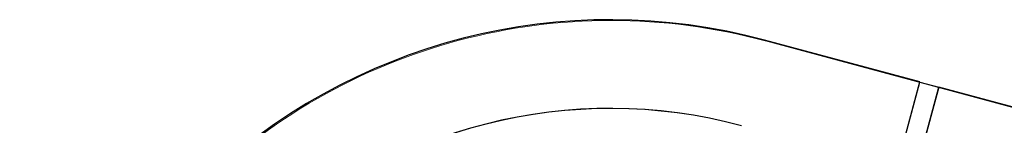
# Model space of a CAD drawing. Units: millimetres. Extents: x 13938 to 26673, y 37107 to 45490.
# Drawn here: x 17137 to 17337, y 42758 to 42779 of the extents above; entities that cross this region are included whole.
import ezdxf

# ---------------------------------------------------------------- set-up
doc = ezdxf.new("R2010")
doc.units = ezdxf.units.MM
doc.header["$LTSCALE"] = 200
doc.linetypes.add('HIDDEN', pattern=[1.905, 1.27, -0.635])

msp = doc.modelspace()

# ---------------------------------------------------------------- linework, layer by layer
at = {"color": 7, "linetype": 'Continuous', "lineweight": 25}
for p, q in [((17319.42, 42766.66), (17287.91, 42775.16)), ((17314.72, 42749.28), (17319.42, 42766.66)), ((17314.75, 42749.26), (17319.44, 42766.63)), ((17318.59, 42748.24), (17323.28, 42765.62)), ((17319.44, 42766.63), (17319.42, 42766.66)), ((17319.44, 42766.63), (17323.27, 42765.6)), ((17354.79, 42757.11), (17323.28, 42765.62))]:
    msp.add_line(p, q, dxfattribs=at)
at = {"color": 7, "linetype": 'HIDDEN', "lineweight": 18}
for p, q in [((17287.91, 42775.16), (17288.07, 42775)), ((17354.95, 42756.95), (17288.07, 42775)), ((17318.61, 42748.21), (17323.3, 42765.59)), ((17323.27, 42765.6), (17323.3, 42765.59)), ((17323.3, 42765.59), (17323.28, 42765.62))]:
    msp.add_line(p, q, dxfattribs=at)
msp.add_arc((17256.8, 42659.14), 120.01, 74.9007, 194.8872, dxfattribs=at)
at = {"color": 7, "linetype": 'Continuous', "lineweight": 25}
for centre, radius, start, end in [((17256.64, 42659.3), 120, 74.9, 133.9406), ((17256.64, 42659.3), 102, 74.8998, 133.7723), ((17256.67, 42659.28), 102, 74.9, 133.7721)]:
    msp.add_arc(centre, radius, start, end, dxfattribs=at)

doc.saveas('drawing.dxf')
